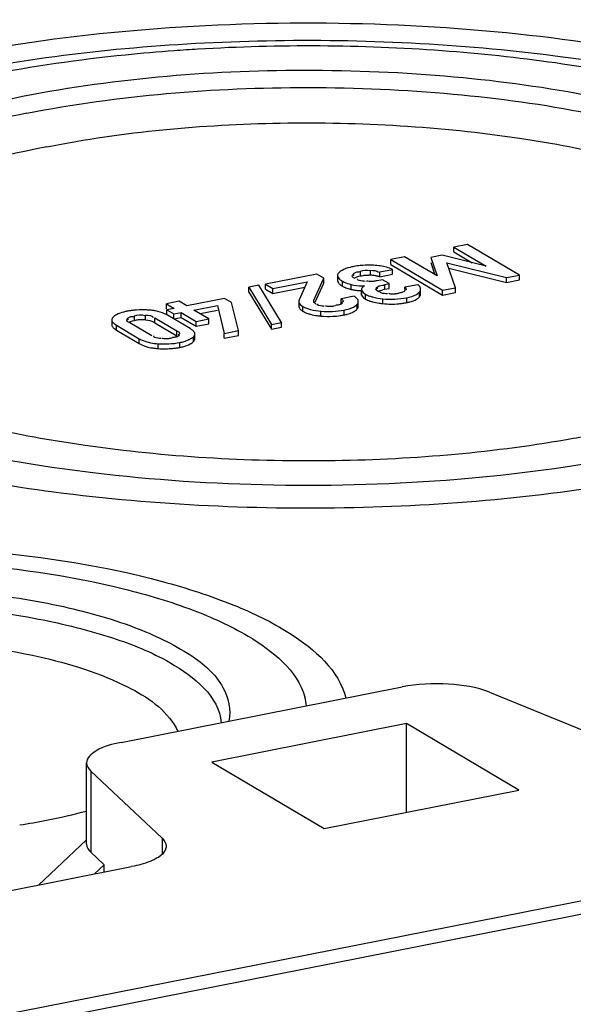
# Model space of a CAD drawing. Units: millimetres. Extents: x -3 to 844, y 0 to 594.
# Drawn here: x 597 to 600, y 577 to 583 of the extents above; entities that cross this region are included whole.
import ezdxf

# ---------------------------------------------------------------- set-up
doc = ezdxf.new("R2010")
doc.units = ezdxf.units.MM
doc.header["$LTSCALE"] = 46.255
doc.layers.get('0').update_dxf_attribs({"linetype": 'CONTINUOUS'})
doc.layers.add('KONSTRUKTIONSELEMENTE', color=7, linetype='CONTINUOUS')

msp = doc.modelspace()

# ---------------------------------------------------------------- linework, layer by layer
at = {"color": 7, "linetype": 'CONTINUOUS'}
for p, q in [((584.25935, 574.90218), (624.09652, 582.76865)), ((599.1016, 581.76053), (599.02284, 581.74498)), ((599.02284, 581.71679), (599.02284, 581.74498)), ((599.02284, 581.74498), (599.20988, 581.63418)), ((599.4014, 581.58293), (599.1016, 581.76053)), ((598.73666, 581.68847), (598.6579, 581.67291)), ((598.92513, 581.57795), (598.73666, 581.68847)), ((598.95516, 581.69781), (598.88959, 581.68486)), ((599.20988, 581.63418), (598.95516, 581.69781)), ((599.02284, 581.71679), (599.12759, 581.65473)), ((598.6579, 581.64472), (598.6579, 581.67291)), ((598.6579, 581.67291), (598.95769, 581.49532)), ((598.6579, 581.64472), (598.95769, 581.46713)), ((598.88959, 581.68486), (598.92513, 581.57795)), ((598.88959, 581.65667), (598.91348, 581.58478)), ((599.03218, 581.51003), (598.98247, 581.65461)), ((598.98247, 581.65461), (599.32691, 581.56823)), ((598.22952, 581.58832), (597.93336, 581.52984)), ((598.26985, 581.56443), (598.22952, 581.58832)), ((598.34987, 581.57996), (598.34987, 581.55176)), ((598.47248, 581.57598), (598.48226, 581.57819)), ((598.59375, 581.60141), (598.66824, 581.61612)), ((598.59375, 581.57322), (598.59375, 581.60141)), ((598.59375, 581.57322), (598.66824, 581.58793)), ((598.66824, 581.58793), (598.66824, 581.61612)), ((598.99308, 581.62376), (599.32691, 581.54003)), ((599.32691, 581.56823), (599.4014, 581.58293)), ((599.4014, 581.55474), (599.4014, 581.58293)), ((597.89418, 581.52406), (597.83716, 581.5128)), ((598.02485, 581.309), (597.89418, 581.52406)), ((597.93336, 581.50165), (597.93336, 581.52984)), ((597.93336, 581.52984), (597.97616, 581.50449)), ((597.97616, 581.50449), (598.17431, 581.54362)), ((598.17431, 581.54362), (598.12815, 581.43894)), ((598.21342, 581.43741), (598.26985, 581.56443)), ((598.22134, 581.42706), (598.26985, 581.53624)), ((598.26985, 581.53624), (598.26985, 581.56443)), ((598.45103, 581.56267), (598.44359, 581.56724)), ((598.61031, 581.55642), (598.57895, 581.55022)), ((598.64817, 581.53399), (598.61031, 581.55642)), ((598.62251, 581.52892), (598.64817, 581.53399)), ((598.64817, 581.5058), (598.64817, 581.53399)), ((598.81415, 581.52743), (598.73967, 581.51272)), ((599.32691, 581.54003), (599.32691, 581.56823)), ((599.32691, 581.54003), (599.4014, 581.55474)), ((597.83716, 581.48461), (597.83716, 581.5128)), ((597.83716, 581.5128), (597.96783, 581.29774)), ((597.83716, 581.48461), (597.96783, 581.26955)), ((597.93336, 581.50165), (597.97616, 581.4763)), ((597.97616, 581.4763), (598.1607, 581.51274)), ((597.97616, 581.4763), (597.97616, 581.50449)), ((598.44557, 581.46034), (598.37108, 581.44563)), ((598.48842, 581.49949), (598.48842, 581.4713)), ((598.50585, 581.47612), (598.51126, 581.47266)), ((598.58492, 581.48785), (598.57898, 581.49156)), ((598.62251, 581.50073), (598.64817, 581.5058)), ((598.71085, 581.47963), (598.70415, 581.47935)), ((598.74034, 581.49521), (598.73491, 581.49354)), ((598.73967, 581.50143), (598.73967, 581.51272)), ((598.83061, 581.47461), (598.83061, 581.5028)), ((598.95769, 581.49532), (599.03218, 581.51003)), ((598.95769, 581.46713), (598.95769, 581.49532)), ((598.95769, 581.46713), (599.03218, 581.48184)), ((599.03218, 581.48184), (599.03218, 581.51003)), ((597.43442, 581.43132), (597.35993, 581.41661)), ((597.35993, 581.38842), (597.35993, 581.41661)), ((597.35993, 581.41661), (597.40438, 581.39028)), ((597.47886, 581.40499), (597.43442, 581.43132)), ((597.69555, 581.44778), (597.47886, 581.40499)), ((597.5194, 581.38098), (597.65482, 581.40772)), ((597.65482, 581.40772), (597.69394, 581.24577)), ((597.73608, 581.42377), (597.69555, 581.44778)), ((597.77698, 581.26217), (597.73608, 581.42377)), ((598.12618, 581.43034), (598.12618, 581.40215)), ((598.33859, 581.40492), (598.32732, 581.40281)), ((598.34775, 581.40849), (598.33931, 581.40836)), ((598.37108, 581.41744), (598.37108, 581.44563)), ((598.46971, 581.40264), (598.46971, 581.43083)), ((598.50587, 581.44791), (598.51126, 581.44447)), ((597.40438, 581.39028), (597.36268, 581.38205)), ((597.36268, 581.35386), (597.36268, 581.38205)), ((597.36268, 581.38205), (597.40321, 581.35804)), ((597.49793, 581.27321), (597.36563, 581.35159)), ((597.40321, 581.35804), (597.44491, 581.36627)), ((597.40321, 581.32984), (597.40321, 581.35804)), ((597.44491, 581.33808), (597.44491, 581.36627)), ((597.44491, 581.36627), (597.53133, 581.31507)), ((597.60582, 581.32978), (597.5194, 581.38098)), ((597.55509, 581.35983), (597.65482, 581.37953)), ((597.0439, 581.32407), (597.0439, 581.29588)), ((597.07054, 581.29332), (597.20284, 581.21494)), ((597.27486, 581.23111), (597.14749, 581.30656)), ((597.16458, 581.31774), (597.17467, 581.31998)), ((597.29361, 581.33542), (597.42098, 581.25997)), ((597.29361, 581.30723), (597.42098, 581.23178)), ((597.40321, 581.32984), (597.44491, 581.33808)), ((597.44491, 581.33808), (597.53133, 581.28688)), ((597.53133, 581.31507), (597.60582, 581.32978)), ((597.53133, 581.28688), (597.53133, 581.31507)), ((597.53133, 581.28688), (597.60582, 581.30159)), ((597.60582, 581.30159), (597.60582, 581.32978)), ((597.96783, 581.29774), (598.02485, 581.309)), ((597.96783, 581.26955), (597.96783, 581.29774)), ((598.02485, 581.28081), (598.02485, 581.309)), ((597.07054, 581.26513), (597.20284, 581.18675)), ((597.5247, 581.21428), (597.5247, 581.24247)), ((597.69394, 581.24577), (597.77698, 581.26217)), ((597.69394, 581.21758), (597.69394, 581.24577)), ((597.69394, 581.21758), (597.77698, 581.23398)), ((597.77698, 581.23398), (597.77698, 581.26217)), ((597.96783, 581.26955), (598.02485, 581.28081)), ((597.40406, 581.22235), (597.39516, 581.22234)), ((597.09776, 578.87882), (598.7227, 579.19969)), ((599.22911, 579.16915), (600.00512, 578.85284)), ((598.74815, 578.9875), (597.62231, 578.76519)), ((598.74815, 578.47409), (598.74815, 578.9875)), ((599.39815, 578.60245), (598.74815, 578.9875)), ((596.89776, 578.2905), (596.89776, 578.76034)), ((597.62231, 578.76519), (598.27231, 578.38013)), ((597.33479, 578.32555), (596.92189, 578.71355)), ((598.27231, 578.38013), (599.39815, 578.60245)), ((596.89776, 578.31462), (596.62034, 578.05393)), ((596.99979, 578.1705), (596.92189, 578.24371)), ((583.12553, 575.38917), (597.15892, 578.16028)), ((596.94369, 578.11778), (596.99979, 578.1705)), ((596.99979, 578.12885), (596.99979, 578.1705))]:
    msp.add_line(p, q, dxfattribs=at)
at = {"color": 9, "linetype": 'CONTINUOUS'}
for p, q in [((598.44006, 581.57979), (598.44006, 581.58809)), ((598.48226, 581.57819), (598.48226, 581.60638)), ((598.54109, 581.58253), (598.54109, 581.61072)), ((598.37798, 581.51891), (598.37798, 581.54711)), ((598.4282, 581.5006), (598.4282, 581.52879)), ((598.62251, 581.50073), (598.62251, 581.52892)), ((598.48927, 581.46678), (598.48927, 581.49497)), ((598.51126, 581.44447), (598.51126, 581.47266)), ((598.576, 581.49502), (598.576, 581.51031)), ((598.82353, 581.45737), (598.82353, 581.48556)), ((598.14982, 581.37342), (598.14982, 581.40161)), ((598.21342, 581.42501), (598.21342, 581.43741)), ((598.46376, 581.38731), (598.46376, 581.4155)), ((598.61236, 581.41779), (598.61236, 581.44598)), ((598.7501, 581.42402), (598.7501, 581.45221)), ((597.17467, 581.31998), (597.17467, 581.34817)), ((597.23974, 581.32345), (597.23974, 581.35164)), ((598.254, 581.34605), (598.254, 581.37424)), ((598.3873, 581.35238), (598.3873, 581.38057)), ((597.07054, 581.26513), (597.07054, 581.29332)), ((597.13386, 581.31818), (597.13386, 581.33069)), ((597.29361, 581.30723), (597.29361, 581.33542)), ((597.42098, 581.23178), (597.42098, 581.25997)), ((597.20284, 581.18675), (597.20284, 581.21494)), ((597.31189, 581.1579), (597.31189, 581.18609)), ((597.43681, 581.16469), (597.43681, 581.19288)), ((597.51681, 581.19837), (597.51681, 581.22656)), ((596.92189, 578.71355), (596.92189, 578.24371)), ((597.33479, 578.32555), (597.33479, 578.23196))]:
    msp.add_line(p, q, dxfattribs=at)
at = {"color": 7, "linetype": 'CONTINUOUS'}
msp.add_lwpolyline([(598.22436, 581.41601), (598.22227, 581.41734), (598.22033, 581.41874), (598.21854, 581.42021), (598.21691, 581.42175), (598.21542, 581.42335), (598.21407, 581.42501)], dxfattribs=at)
for centre, radius, start, end in [((598.15609, 572.55289), 10.35527, 93.397906, 94.156572), ((598.52144, 581.23872), 0.40145, 98.51553, 101.16014), ((598.52447, 581.21844), 0.42195, 95.98799, 98.51496), ((598.52883, 581.09634), 0.54425, 86.88148, 89.06249), ((598.53613, 581.22567), 0.41471, 84.26854, 86.91687), ((598.54001, 581.26423), 0.37596, 81.388, 84.26986), ((598.52842, 581.41698), 0.16604, 85.62344, 88.86459), ((598.52002, 581.31026), 0.27309, 79.88374, 85.57611), ((598.5195, 581.30704), 0.27634, 78.04279, 79.89359), ((598.5194, 581.30658), 0.27682, 76.17335, 78.04311), ((598.51947, 581.30686), 0.27652, 74.41777, 76.17364), ((598.50677, 581.85464), 0.3352, 254.52813, 256.44253), ((598.51536, 582.06832), 0.54809, 267.2878, 268.90875), ((598.50713, 581.82784), 0.33663, 254.60444, 256.43984), ((598.483, 581.72798), 0.23389, 256.44845, 259.15955), ((598.49146, 581.77205), 0.27876, 259.15658, 261.58248), ((598.51161, 581.95962), 0.4675, 265.68198, 267.39015), ((598.67278, 581.24448), 0.26114, 101.09758, 103.63976), ((598.42673, 581.44386), 0.04665, 316.56696, 322.54999), ((598.67158, 581.96177), 0.54719, 261.4601, 263.78699), ((598.66086, 581.86299), 0.44784, 263.78369, 275.52918), ((598.65931, 581.87984), 0.46475, 275.51892, 278.37468), ((598.65718, 581.89423), 0.4793, 278.37583, 281.17842), ((597.19798, 581.03652), 0.34343, 101.09892, 104.22112), ((597.21175, 580.96852), 0.41281, 98.37973, 101.15803), ((597.21524, 580.9448), 0.43679, 95.73355, 98.37925), ((597.21925, 580.8047), 0.5771, 86.25284, 88.51729), ((597.23261, 581.00283), 0.37851, 83.19137, 86.31016), ((597.23953, 581.06057), 0.32036, 79.6642, 83.19689), ((598.2991, 581.83096), 0.487, 262.07314, 264.68703), ((598.29942, 581.82424), 0.48034, 264.57475, 272.71401), ((598.30032, 581.79536), 0.45145, 272.77291, 278.3227), ((598.30128, 581.78799), 0.44402, 278.33715, 281.16935), ((597.22125, 581.08493), 0.23963, 95.90975, 101.21078), ((597.21964, 581.09937), 0.2251, 93.06966, 95.87965), ((597.21914, 581.11019), 0.21427, 87.30431, 93.08967), ((597.21941, 581.11761), 0.20684, 84.35774, 87.283), ((597.24178, 581.21965), 0.10176, 59.37815, 64.00696), ((597.32944, 581.48264), 0.32508, 259.44256, 263.0733), ((597.33753, 581.5489), 0.39184, 263.06721, 266.24737), ((597.3554, 581.58518), 0.42833, 275.69991, 278.36044), ((597.3598, 581.55528), 0.3981, 278.36025, 281.15347), ((597.37147, 581.49786), 0.33952, 281.09566, 284.29974), ((598.49847, 587.39891), 6.86823, 279.848709, 281.161126), ((597.85628, 579.05491), 0.31666, 6.32761, 16.05708), ((595.92827, 582.18999), 3.83281, 281.10932, 284.66375), ((595.79563, 582.84918), 4.50521, 279.14069, 281.14935)]:
    msp.add_arc(centre, radius, start, end, dxfattribs=at)
for points, knots in [([(597.61813, 583.29127), (596.99024, 583.2664), (595.85251, 583.14627), (594.73803, 582.84517), (594.27172, 582.63047)], [0, 0, 0, 0, 0.5503732, 1, 1, 1, 1]), ([(602.25546, 581.49146), (602.27441, 581.55312), (602.28953, 581.68772), (602.22479, 581.89032), (602.08232, 582.08032), (601.77329, 582.33787), (601.20785, 582.6067), (600.36821, 582.84341), (599.36884, 582.99755), (598.28305, 583.05686), (597.18955, 583.01642), (596.47159, 582.92031), (596.12794, 582.85245)], [0, 0, 0, 0, 0.0285107, 0.057961, 0.0918029, 0.1321216, 0.2347182, 0.3652399, 0.5170119, 0.6805813, 0.8451852, 1, 1, 1, 1]), ([(596.30974, 582.78566), (596.84664, 582.88108), (597.95074, 582.97712), (599.53963, 582.8996), (600.76242, 582.65867), (601.53864, 582.34722), (601.83834, 582.15959), (601.9548, 582.05672)], [0, 0, 0, 0, 0.2814771, 0.5692321, 0.8196035, 0.9197914, 1, 1, 1, 1]), ([(601.81014, 581.90503), (601.68409, 582.10561), (601.15847, 582.44247), (600.18148, 582.74029), (598.92351, 582.91271), (598.01253, 582.91788), (597.54234, 582.88996)], [0, 0, 0, 0, 0.1581192, 0.3932002, 0.6856067, 1, 1, 1, 1]), ([(597.40552, 582.88092), (597.31116, 582.87406), (596.94759, 582.84254), (596.58559, 582.79083), (596.32037, 582.73846)], [0, 0, 0, 0, 0.2592261, 1, 1, 1, 1]), ([(601.47561, 581.59584), (601.48685, 581.69858), (601.3983, 581.95001), (601.04596, 582.21862), (600.52732, 582.44932), (599.84966, 582.62568), (599.05931, 582.7392), (597.93658, 582.79182), (597.07982, 582.72447), (596.52794, 582.61549)], [0, 0, 0, 0, 0.0576567, 0.135489, 0.2414564, 0.373379, 0.5246, 0.6861807, 1, 1, 1, 1]), ([(596.55294, 582.5193), (597.08657, 582.62468), (597.91499, 582.69169), (599.00384, 582.64404), (599.77235, 582.54049), (600.44466, 582.36669), (601.03075, 582.13352), (601.42785, 581.792), (601.42791, 581.55666)], [0, 0, 0, 0, 0.311836, 0.472748, 0.624033, 0.757017, 0.8650773, 1, 1, 1, 1]), ([(596.52794, 582.61549), (596.25998, 582.56258), (595.79179, 582.44086), (595.2731, 582.20058), (595.00411, 581.96334), (594.89241, 581.78707), (594.86537, 581.59758), (594.90618, 581.4812), (594.93549, 581.42821)], [0, 0, 0, 0, 0.3651662, 0.6458386, 0.7527524, 0.8409407, 0.9190367, 1, 1, 1, 1]), ([(596.55294, 582.5193), (596.32536, 582.47436), (595.91077, 582.36637), (595.3253, 582.13362), (594.9279, 581.792), (594.92796, 581.55666)], [0, 0, 0, 0, 0.3537312, 0.6411289, 1, 1, 1, 1]), ([(596.66841, 582.32555), (597.11214, 582.41317), (598.02922, 582.49688), (599.32891, 582.42108), (600.30827, 582.20004), (600.87933, 581.91313), (601.07223, 581.7396), (601.12972, 581.64806)], [0, 0, 0, 0, 0.2914594, 0.5894755, 0.8377494, 0.930343, 1, 1, 1, 1]), ([(596.66841, 582.32555), (596.34991, 582.26265), (595.91172, 582.1454), (595.43703, 581.88171), (595.27657, 581.72825), (595.22634, 581.64834)], [0, 0, 0, 0, 0.5999355, 0.8255851, 1, 1, 1, 1]), ([(594.54574, 581.90503), (594.511, 581.84974), (594.45845, 581.73108), (594.4631, 581.45353), (594.73624, 581.11172), (595.27817, 580.82016), (596.03654, 580.57857), (596.96255, 580.41981), (597.98592, 580.35211), (599.02448, 580.38357), (599.70831, 580.47301), (600.03551, 580.53762)], [0, 0, 0, 0, 0.0311357, 0.0602204, 0.1279187, 0.2248596, 0.3528021, 0.505258, 0.6719859, 0.8409757, 1, 1, 1, 1]), ([(598.44374, 581.63257), (598.44003, 581.63184), (598.43284, 581.63033), (598.42569, 581.62863), (598.42224, 581.62775)], [0, 0, 0, 0, 0.5143539, 1, 1, 1, 1]), ([(598.35672, 581.59573), (598.35466, 581.59338), (598.35124, 581.58853), (598.34987, 581.58266), (598.34987, 581.57996)], [0, 0, 0, 0, 0.5361346, 1, 1, 1, 1]), ([(598.34987, 581.57996), (598.34987, 581.57022), (598.36179, 581.55733), (598.37373, 581.54963), (598.37798, 581.54711)], [0, 0, 0, 0, 0.6630914, 1, 1, 1, 1]), ([(598.37564, 581.6104), (598.37192, 581.60831), (598.36516, 581.60396), (598.35919, 581.59854), (598.35672, 581.59573)], [0, 0, 0, 0, 0.5328728, 1, 1, 1, 1]), ([(598.43507, 581.57604), (598.43494, 581.57666), (598.43492, 581.57805), (598.43559, 581.57927), (598.43602, 581.57981)], [0, 0, 0, 0, 0.4753299, 1, 1, 1, 1]), ([(598.44359, 581.56724), (598.44162, 581.56855), (598.4383, 581.57091), (598.43546, 581.57431), (598.43507, 581.57604)], [0, 0, 0, 0, 0.5724919, 1, 1, 1, 1]), ([(598.43602, 581.57981), (598.437, 581.58106), (598.44056, 581.58337), (598.44442, 581.5847), (598.44684, 581.58542)], [0, 0, 0, 0, 0.3864486, 1, 1, 1, 1]), ([(598.44006, 581.58809), (598.44175, 581.58994), (598.45221, 581.60095), (598.46924, 581.60319), (598.48177, 581.60298)], [0, 0, 0, 0, 0.1669597, 1, 1, 1, 1]), ([(598.45369, 581.56944), (598.45649, 581.57077), (598.46268, 581.57324), (598.46905, 581.57511), (598.47248, 581.57598)], [0, 0, 0, 0, 0.4673463, 1, 1, 1, 1]), ([(598.51218, 581.58238), (598.51549, 581.58264), (598.522, 581.583), (598.52851, 581.58305), (598.53171, 581.58298)], [0, 0, 0, 0, 0.509304, 1, 1, 1, 1]), ([(598.34987, 581.55176), (598.34987, 581.54748), (598.35372, 581.53756), (598.36123, 581.53071), (598.36573, 581.52718)], [0, 0, 0, 0, 0.4280994, 1, 1, 1, 1]), ([(598.36573, 581.52718), (598.36757, 581.52574), (598.37158, 581.52285), (598.37576, 581.52023), (598.37798, 581.51891)], [0, 0, 0, 0, 0.475387, 1, 1, 1, 1]), ([(598.37798, 581.51891), (598.38003, 581.5177), (598.38441, 581.51535), (598.38893, 581.51329), (598.39131, 581.51228)], [0, 0, 0, 0, 0.4786363, 1, 1, 1, 1]), ([(598.46468, 581.55856), (598.46447, 581.55909), (598.46425, 581.5603), (598.46452, 581.56148), (598.46473, 581.56206)], [0, 0, 0, 0, 0.4782472, 1, 1, 1, 1]), ([(598.47698, 581.55139), (598.4742, 581.55215), (598.46966, 581.55357), (598.46539, 581.55674), (598.46468, 581.55856)], [0, 0, 0, 0, 0.5966426, 1, 1, 1, 1]), ([(598.50492, 581.52033), (598.50097, 581.51775), (598.49447, 581.51293), (598.48968, 581.50597), (598.48884, 581.50273)], [0, 0, 0, 0, 0.5844137, 1, 1, 1, 1]), ([(598.52434, 581.54717), (598.52316, 581.54743), (598.52084, 581.54801), (598.51856, 581.54873), (598.51743, 581.54914)], [0, 0, 0, 0, 0.5016395, 1, 1, 1, 1]), ([(598.57895, 581.55022), (598.5754, 581.54952), (598.56809, 581.54812), (598.56073, 581.54699), (598.55693, 581.54654)], [0, 0, 0, 0, 0.4861214, 1, 1, 1, 1]), ([(598.576, 581.51031), (598.57765, 581.51232), (598.58945, 581.52354), (598.60757, 581.52517), (598.62102, 581.52463)], [0, 0, 0, 0, 0.1619836, 1, 1, 1, 1]), ([(598.82191, 581.52091), (598.82077, 581.52206), (598.81827, 581.52434), (598.81558, 581.5264), (598.81415, 581.52743)], [0, 0, 0, 0, 0.4782121, 1, 1, 1, 1]), ([(598.83061, 581.5028), (598.83061, 581.50595), (598.82884, 581.51283), (598.8245, 581.51829), (598.82191, 581.52091)], [0, 0, 0, 0, 0.460932, 1, 1, 1, 1]), ([(598.39131, 581.51228), (598.39536, 581.51056), (598.40409, 581.5073), (598.41301, 581.5046), (598.41776, 581.50329)], [0, 0, 0, 0, 0.4720549, 1, 1, 1, 1]), ([(598.45631, 581.45298), (598.45471, 581.45428), (598.45121, 581.45686), (598.44753, 581.45918), (598.44557, 581.46034)], [0, 0, 0, 0, 0.4754296, 1, 1, 1, 1]), ([(598.45065, 581.49628), (598.45481, 581.49567), (598.46338, 581.49457), (598.47199, 581.49379), (598.47642, 581.49345)], [0, 0, 0, 0, 0.4865651, 1, 1, 1, 1]), ([(598.48884, 581.50273), (598.4887, 581.5022), (598.48849, 581.50112), (598.48842, 581.50003), (598.48842, 581.49949)], [0, 0, 0, 0, 0.5059686, 1, 1, 1, 1]), ([(598.48842, 581.49949), (598.48842, 581.49873), (598.48856, 581.49719), (598.48899, 581.4957), (598.48927, 581.49497)], [0, 0, 0, 0, 0.4940226, 1, 1, 1, 1]), ([(598.48842, 581.4713), (598.48842, 581.47054), (598.48856, 581.469), (598.48899, 581.46751), (598.48927, 581.46678)], [0, 0, 0, 0, 0.4940226, 1, 1, 1, 1]), ([(598.48927, 581.49497), (598.49064, 581.4914), (598.49545, 581.48418), (598.50204, 581.47876), (598.50585, 581.47612)], [0, 0, 0, 0, 0.4519062, 1, 1, 1, 1]), ([(598.48927, 581.46678), (598.49064, 581.46321), (598.49545, 581.45598), (598.50206, 581.45056), (598.50587, 581.44791)], [0, 0, 0, 0, 0.4518696, 1, 1, 1, 1]), ([(598.51126, 581.47266), (598.51497, 581.47046), (598.52311, 581.46632), (598.53161, 581.463), (598.53614, 581.46142)], [0, 0, 0, 0, 0.473683, 1, 1, 1, 1]), ([(598.53614, 581.46142), (598.5386, 581.46057), (598.54367, 581.45892), (598.54879, 581.45745), (598.55143, 581.45674)], [0, 0, 0, 0, 0.4874676, 1, 1, 1, 1]), ([(598.5719, 581.49901), (598.57174, 581.49959), (598.57167, 581.50089), (598.57227, 581.50206), (598.57267, 581.50257)], [0, 0, 0, 0, 0.4782559, 1, 1, 1, 1]), ([(598.57898, 581.49156), (598.57736, 581.49267), (598.5746, 581.49471), (598.57228, 581.49756), (598.5719, 581.49901)], [0, 0, 0, 0, 0.5670868, 1, 1, 1, 1]), ([(598.57267, 581.50257), (598.57355, 581.50372), (598.5768, 581.50586), (598.58033, 581.50708), (598.58253, 581.50773)], [0, 0, 0, 0, 0.3854349, 1, 1, 1, 1]), ([(598.58396, 581.48845), (598.58764, 581.49056), (598.59661, 581.49433), (598.60592, 581.49696), (598.6112, 581.49825)], [0, 0, 0, 0, 0.4382379, 1, 1, 1, 1]), ([(598.59585, 581.48465), (598.59564, 581.48509), (598.59535, 581.48606), (598.59543, 581.48707), (598.59554, 581.48757)], [0, 0, 0, 0, 0.4885033, 1, 1, 1, 1]), ([(598.63827, 581.47405), (598.62585, 581.47511), (598.61114, 581.47492), (598.59687, 581.48253), (598.59585, 581.48465)], [0, 0, 0, 0, 0.8414544, 1, 1, 1, 1]), ([(598.6524, 581.47447), (598.6513, 581.47472), (598.64911, 581.4753), (598.64697, 581.47602), (598.64592, 581.47642)], [0, 0, 0, 0, 0.5024498, 1, 1, 1, 1]), ([(598.6726, 581.47284), (598.66917, 581.47272), (598.66239, 581.47278), (598.65565, 581.47372), (598.6524, 581.47447)], [0, 0, 0, 0, 0.5069082, 1, 1, 1, 1]), ([(598.68349, 581.47369), (598.68168, 581.47348), (598.67806, 581.47312), (598.67442, 581.4729), (598.6726, 581.47284)], [0, 0, 0, 0, 0.4996265, 1, 1, 1, 1]), ([(598.70424, 581.47712), (598.7009, 581.47646), (598.69401, 581.47515), (598.68707, 581.47411), (598.68349, 581.47369)], [0, 0, 0, 0, 0.4856128, 1, 1, 1, 1]), ([(598.73967, 581.51272), (598.7415, 581.51092), (598.7448, 581.50792), (598.74751, 581.50346), (598.74729, 581.50141)], [0, 0, 0, 0, 0.5554023, 1, 1, 1, 1]), ([(598.74729, 581.50141), (598.74716, 581.50019), (598.74522, 581.49724), (598.74219, 581.49593), (598.74034, 581.49521)], [0, 0, 0, 0, 0.3817597, 1, 1, 1, 1]), ([(598.8068, 581.47156), (598.81011, 581.47355), (598.81615, 581.47771), (598.82137, 581.48288), (598.82353, 581.48556)], [0, 0, 0, 0, 0.5288546, 1, 1, 1, 1]), ([(598.82353, 581.48556), (598.82566, 581.48822), (598.82916, 581.49357), (598.83061, 581.4999), (598.83061, 581.5028)], [0, 0, 0, 0, 0.5402637, 1, 1, 1, 1]), ([(598.82353, 581.45737), (598.82566, 581.46003), (598.82916, 581.46538), (598.83061, 581.47171), (598.83061, 581.47461)], [0, 0, 0, 0, 0.5402638, 1, 1, 1, 1]), ([(598.12815, 581.43894), (598.12752, 581.43756), (598.12653, 581.43474), (598.12618, 581.43178), (598.12618, 581.43034)], [0, 0, 0, 0, 0.5142002, 1, 1, 1, 1]), ([(598.12618, 581.40215), (598.12618, 581.39815), (598.12958, 581.38895), (598.13657, 581.38266), (598.14072, 581.3795)], [0, 0, 0, 0, 0.4339646, 1, 1, 1, 1]), ([(598.21193, 581.43124), (598.21193, 581.43228), (598.21224, 581.43441), (598.21298, 581.43642), (598.21342, 581.43741)], [0, 0, 0, 0, 0.4902242, 1, 1, 1, 1]), ([(598.21407, 581.42501), (598.21337, 581.42594), (598.21227, 581.42793), (598.21193, 581.43017), (598.21193, 581.43124)], [0, 0, 0, 0, 0.52297, 1, 1, 1, 1]), ([(598.23292, 581.41344), (598.23267, 581.41382), (598.23226, 581.41465), (598.23212, 581.41556), (598.23212, 581.41601)], [0, 0, 0, 0, 0.5039705, 1, 1, 1, 1]), ([(598.28647, 581.40265), (598.28557, 581.40292), (598.28379, 581.40353), (598.28207, 581.40428), (598.28123, 581.40469)], [0, 0, 0, 0, 0.5039761, 1, 1, 1, 1]), ([(598.30512, 581.40046), (598.3019, 581.4004), (598.29561, 581.40061), (598.2894, 581.40176), (598.28647, 581.40265)], [0, 0, 0, 0, 0.5135597, 1, 1, 1, 1]), ([(598.32732, 581.40281), (598.32366, 581.40219), (598.31629, 581.40109), (598.30885, 581.40052), (598.30512, 581.40046)], [0, 0, 0, 0, 0.4983425, 1, 1, 1, 1]), ([(598.37889, 581.42214), (598.37402, 581.41651), (598.36339, 581.41001), (598.35185, 581.40873), (598.34775, 581.40849)], [0, 0, 0, 0, 0.6446715, 1, 1, 1, 1]), ([(598.37108, 581.44563), (598.37445, 581.44332), (598.38011, 581.44056), (598.38437, 581.43263), (598.38296, 581.43033)], [0, 0, 0, 0, 0.6018923, 1, 1, 1, 1]), ([(598.37816, 581.42657), (598.37736, 581.42617), (598.37556, 581.42541), (598.37371, 581.42477), (598.37271, 581.42446)], [0, 0, 0, 0, 0.4584557, 1, 1, 1, 1]), ([(598.38296, 581.43033), (598.3825, 581.42959), (598.38101, 581.42811), (598.37922, 581.42709), (598.37816, 581.42657)], [0, 0, 0, 0, 0.4235956, 1, 1, 1, 1]), ([(598.46971, 581.43083), (598.46971, 581.43472), (598.46668, 581.44358), (598.46017, 581.44986), (598.45631, 581.45298)], [0, 0, 0, 0, 0.4394175, 1, 1, 1, 1]), ([(598.46376, 581.4155), (598.46557, 581.41786), (598.46852, 581.42266), (598.46971, 581.42824), (598.46971, 581.43083)], [0, 0, 0, 0, 0.5342465, 1, 1, 1, 1]), ([(598.46376, 581.38731), (598.46557, 581.38967), (598.46852, 581.39447), (598.46971, 581.40005), (598.46971, 581.40264)], [0, 0, 0, 0, 0.5342465, 1, 1, 1, 1]), ([(598.51126, 581.44447), (598.51507, 581.44221), (598.52345, 581.43797), (598.5322, 581.43459), (598.53687, 581.43298)], [0, 0, 0, 0, 0.4730319, 1, 1, 1, 1]), ([(598.53687, 581.43298), (598.53939, 581.43211), (598.54462, 581.43044), (598.5499, 581.42895), (598.55262, 581.42824)], [0, 0, 0, 0, 0.487224, 1, 1, 1, 1]), ([(598.7501, 581.42402), (598.75316, 581.42463), (598.7591, 581.42588), (598.765, 581.42732), (598.76786, 581.42807)], [0, 0, 0, 0, 0.5135698, 1, 1, 1, 1]), ([(598.80742, 581.44375), (598.80905, 581.44474), (598.81217, 581.44679), (598.81511, 581.44907), (598.81649, 581.45023)], [0, 0, 0, 0, 0.514823, 1, 1, 1, 1]), ([(598.81649, 581.45023), (598.8178, 581.45134), (598.82027, 581.45361), (598.8225, 581.4561), (598.82353, 581.45737)], [0, 0, 0, 0, 0.512691, 1, 1, 1, 1]), ([(597.07126, 581.35387), (597.06757, 581.35189), (597.06074, 581.34776), (597.05455, 581.3427), (597.05187, 581.34006)], [0, 0, 0, 0, 0.5267397, 1, 1, 1, 1]), ([(597.13386, 581.33069), (597.13521, 581.33251), (597.14487, 581.34333), (597.16145, 581.34478), (597.17345, 581.34433)], [0, 0, 0, 0, 0.1591047, 1, 1, 1, 1]), ([(597.36563, 581.35159), (597.36311, 581.35308), (597.35791, 581.35596), (597.35257, 581.35855), (597.34984, 581.35979)], [0, 0, 0, 0, 0.4935258, 1, 1, 1, 1]), ([(598.14072, 581.3795), (598.14211, 581.37844), (598.14509, 581.37633), (598.14819, 581.37439), (598.14982, 581.37342)], [0, 0, 0, 0, 0.4793869, 1, 1, 1, 1]), ([(598.17752, 581.36093), (598.18014, 581.36003), (598.18554, 581.3583), (598.191, 581.35678), (598.19381, 581.35604)], [0, 0, 0, 0, 0.4890169, 1, 1, 1, 1]), ([(598.3873, 581.35238), (598.39054, 581.35302), (598.39683, 581.35435), (598.40308, 581.35588), (598.40611, 581.35667)], [0, 0, 0, 0, 0.5141078, 1, 1, 1, 1]), ([(598.43601, 581.36703), (598.43803, 581.36796), (598.4419, 581.36987), (598.44564, 581.372), (598.44741, 581.3731)], [0, 0, 0, 0, 0.5160214, 1, 1, 1, 1]), ([(598.44741, 581.3731), (598.44909, 581.37414), (598.45228, 581.37627), (598.4553, 581.37865), (598.4567, 581.37986)], [0, 0, 0, 0, 0.5157082, 1, 1, 1, 1]), ([(598.4567, 581.37986), (598.45803, 581.38102), (598.46051, 581.38338), (598.46275, 581.38598), (598.46376, 581.38731)], [0, 0, 0, 0, 0.5133651, 1, 1, 1, 1]), ([(595.02455, 581.30536), (595.10555, 581.21554), (595.33201, 581.04973), (595.94881, 580.77284), (596.95718, 580.55588), (598.28589, 580.4774), (599.21807, 580.55281), (599.67326, 580.6319)], [0, 0, 0, 0, 0.0753755, 0.1719077, 0.4202649, 0.7120713, 1, 1, 1, 1]), ([(597.05187, 581.34006), (597.04951, 581.33775), (597.04556, 581.33296), (597.0439, 581.32684), (597.0439, 581.32407)], [0, 0, 0, 0, 0.5434548, 1, 1, 1, 1]), ([(597.0439, 581.32407), (597.0439, 581.31495), (597.05529, 581.30295), (597.0665, 581.29571), (597.07054, 581.29332)], [0, 0, 0, 0, 0.6602915, 1, 1, 1, 1]), ([(597.0439, 581.29588), (597.0439, 581.29194), (597.04752, 581.28276), (597.05448, 581.27643), (597.05867, 581.27314)], [0, 0, 0, 0, 0.4253094, 1, 1, 1, 1]), ([(597.14749, 581.30656), (597.14295, 581.30926), (597.1351, 581.31103), (597.13018, 581.32219), (597.13241, 581.32434)], [0, 0, 0, 0, 0.6304686, 1, 1, 1, 1]), ([(597.13241, 581.32434), (597.1333, 581.3252), (597.13587, 581.32684), (597.13865, 581.32796), (597.14031, 581.32854)], [0, 0, 0, 0, 0.4135443, 1, 1, 1, 1]), ([(597.14272, 581.30976), (597.14576, 581.31145), (597.15294, 581.31452), (597.16042, 581.31669), (597.16458, 581.31774)], [0, 0, 0, 0, 0.4470962, 1, 1, 1, 1]), ([(597.05867, 581.27314), (597.06045, 581.27174), (597.06433, 581.26895), (597.06838, 581.26641), (597.07054, 581.26513)], [0, 0, 0, 0, 0.4742594, 1, 1, 1, 1]), ([(597.28751, 581.22712), (597.28728, 581.22764), (597.28701, 581.22883), (597.28723, 581.23002), (597.28744, 581.23059)], [0, 0, 0, 0, 0.4828106, 1, 1, 1, 1]), ([(597.43477, 581.23603), (597.43057, 581.23006), (597.41959, 581.2237), (597.40821, 581.22256), (597.40406, 581.22235)], [0, 0, 0, 0, 0.6368724, 1, 1, 1, 1]), ([(597.42098, 581.25997), (597.42551, 581.25728), (597.43342, 581.25558), (597.4381, 581.24437), (597.43586, 581.24227)], [0, 0, 0, 0, 0.6310115, 1, 1, 1, 1]), ([(597.43586, 581.24227), (597.43498, 581.24144), (597.43249, 581.23986), (597.4298, 581.23876), (597.4282, 581.23819)], [0, 0, 0, 0, 0.4160336, 1, 1, 1, 1]), ([(597.51074, 581.26447), (597.50884, 581.26601), (597.50466, 581.26906), (597.50028, 581.27182), (597.49793, 581.27321)], [0, 0, 0, 0, 0.471729, 1, 1, 1, 1]), ([(597.5247, 581.24247), (597.5247, 581.24628), (597.52131, 581.25511), (597.51471, 581.26128), (597.51074, 581.26447)], [0, 0, 0, 0, 0.4277414, 1, 1, 1, 1]), ([(597.51681, 581.22656), (597.51914, 581.22887), (597.52305, 581.23364), (597.5247, 581.23972), (597.5247, 581.24247)], [0, 0, 0, 0, 0.5440403, 1, 1, 1, 1]), ([(594.27863, 581.20471), (594.38672, 581.09093), (594.68509, 580.88252), (595.48891, 580.53792), (596.78831, 580.27579), (598.48107, 580.19752), (599.65957, 580.31139), (600.22794, 580.42363)], [0, 0, 0, 0, 0.076571, 0.1746456, 0.4256823, 0.7173275, 1, 1, 1, 1]), ([(597.20284, 581.21494), (597.20998, 581.21071), (597.24417, 581.19421), (597.28245, 581.18805), (597.31189, 581.18609)], [0, 0, 0, 0, 0.2195309, 1, 1, 1, 1]), ([(597.32896, 581.21518), (597.31669, 581.21639), (597.30199, 581.21669), (597.28842, 581.225), (597.28751, 581.22712)], [0, 0, 0, 0, 0.8422468, 1, 1, 1, 1]), ([(597.34197, 581.2155), (597.34098, 581.21574), (597.33902, 581.21629), (597.3371, 581.21696), (597.33616, 581.21733)], [0, 0, 0, 0, 0.5019054, 1, 1, 1, 1]), ([(597.36091, 581.21379), (597.35768, 581.21369), (597.35132, 581.21379), (597.34501, 581.21475), (597.34197, 581.2155)], [0, 0, 0, 0, 0.5071903, 1, 1, 1, 1]), ([(597.37187, 581.21464), (597.37005, 581.21442), (597.3664, 581.21405), (597.36274, 581.21384), (597.36091, 581.21379)], [0, 0, 0, 0, 0.5003902, 1, 1, 1, 1]), ([(597.3938, 581.21836), (597.39027, 581.21766), (597.38299, 581.21624), (597.37566, 581.21509), (597.37187, 581.21464)], [0, 0, 0, 0, 0.4855153, 1, 1, 1, 1]), ([(597.43681, 581.19288), (597.44577, 581.19465), (597.47384, 581.2013), (597.50263, 581.21248), (597.51681, 581.22656)], [0, 0, 0, 0, 0.3136917, 1, 1, 1, 1]), ([(597.49793, 581.18471), (597.50153, 581.18667), (597.50817, 581.19077), (597.5142, 581.19577), (597.51681, 581.19837)], [0, 0, 0, 0, 0.5265057, 1, 1, 1, 1]), ([(597.51681, 581.19837), (597.51914, 581.20068), (597.52305, 581.20545), (597.5247, 581.21153), (597.5247, 581.21428)], [0, 0, 0, 0, 0.5440402, 1, 1, 1, 1]), ([(595.16514, 580.00261), (595.54596, 580.02341), (596.2771, 580.0115), (597.14338, 579.87926), (597.7317, 579.69003), (598.11407, 579.50774), (598.35908, 579.29584), (598.3975, 579.13486)], [0, 0, 0, 0, 0.32881, 0.6279861, 0.7532663, 0.8573141, 1, 1, 1, 1]), ([(595.04567, 579.91333), (595.40408, 579.9408), (596.09911, 579.94197), (596.9266, 579.8298), (597.49703, 579.65943), (597.87144, 579.49139), (598.11642, 579.29657), (598.16059, 579.1425)], [0, 0, 0, 0, 0.3237453, 0.6233834, 0.7500368, 0.8556426, 1, 1, 1, 1]), ([(594.54679, 579.68488), (594.90803, 579.75621), (595.46862, 579.79922), (596.2017, 579.76189), (596.71445, 579.68496), (597.15033, 579.56657), (597.47782, 579.41355), (597.69696, 579.23263), (597.73506, 579.06635), (597.72062, 579.0017)], [0, 0, 0, 0, 0.3172367, 0.480189, 0.6319449, 0.7632595, 0.8674431, 0.9429299, 1, 1, 1, 1]), ([(594.57179, 579.58869), (594.90763, 579.65501), (595.59627, 579.70992), (596.42828, 579.6484), (597.029, 579.49887), (597.40613, 579.35099), (597.66549, 579.14437), (597.67619, 578.99254)], [0, 0, 0, 0, 0.3096106, 0.6200821, 0.7533047, 0.8623416, 1, 1, 1, 1]), ([(595.17294, 579.46145), (595.64258, 579.50048), (596.3153, 579.47352), (597.05983, 579.25965), (597.33911, 579.08688), (597.40482, 578.98227)], [0, 0, 0, 0, 0.6040918, 0.8416431, 1, 1, 1, 1]), ([(599.22911, 579.16915), (599.15456, 579.19954), (598.98246, 579.22458), (598.81097, 579.21712), (598.7227, 579.19969)], [0, 0, 0, 0, 0.4722232, 1, 1, 1, 1]), ([(597.09776, 578.87882), (597.04716, 578.86883), (596.97216, 578.85261), (596.89777, 578.78931), (596.89776, 578.76034)], [0, 0, 0, 0, 0.6403789, 1, 1, 1, 1]), ([(597.35892, 578.27876), (597.35891, 578.27058), (597.3455, 578.22623), (597.29883, 578.20447), (597.26533, 578.19082)], [0, 0, 0, 0, 0.1843145, 1, 1, 1, 1])]:
    msp.add_open_spline(points, degree=3, knots=knots, dxfattribs=at)
for points in [[(598.53774, 581.64052), (598.51863, 581.64083), (598.49946, 581.64009), (598.48045, 581.63809)], [(598.66824, 581.61612), (598.64534, 581.62584), (598.6209, 581.63222), (598.59631, 581.63595)], [(598.42224, 581.62775), (598.40618, 581.62365), (598.39008, 581.61853), (598.37564, 581.6104)], [(598.48226, 581.60638), (598.49998, 581.60988), (598.5191, 581.61413), (598.53638, 581.6089)], [(598.48226, 581.57819), (598.49214, 581.58014), (598.50214, 581.5816), (598.51218, 581.58238)], [(598.54109, 581.61072), (598.55691, 581.6095), (598.57504, 581.61022), (598.58757, 581.60048)], [(598.37798, 581.54711), (598.39012, 581.53992), (598.40376, 581.53537), (598.41735, 581.53159)], [(598.4282, 581.52879), (598.4482, 581.52395), (598.46887, 581.52182), (598.48942, 581.52084)], [(598.50988, 581.54666), (598.49884, 581.54753), (598.48767, 581.54847), (598.47698, 581.55139)], [(598.55693, 581.54654), (598.54614, 581.54524), (598.53495, 581.54485), (598.52434, 581.54717)], [(598.7397, 581.49129), (598.73159, 581.48483), (598.72119, 581.48047), (598.71085, 581.47963)], [(598.7501, 581.45221), (598.76969, 581.45608), (598.78967, 581.46129), (598.8068, 581.47156)], [(598.12618, 581.43034), (598.12618, 581.41794), (598.13915, 581.40793), (598.14982, 581.40161)], [(598.14982, 581.40161), (598.16328, 581.39364), (598.17833, 581.3883), (598.19346, 581.38432)], [(598.27262, 581.40262), (598.25902, 581.40438), (598.24042, 581.40196), (598.23292, 581.41344)], [(598.43542, 581.39496), (598.44462, 581.39913), (598.45367, 581.40445), (598.46061, 581.41179)], [(598.55143, 581.45674), (598.57135, 581.45139), (598.59186, 581.44823), (598.61236, 581.44598)], [(598.55262, 581.42824), (598.56502, 581.42496), (598.57765, 581.42256), (598.59033, 581.42064)], [(598.61236, 581.44598), (598.65805, 581.44096), (598.70501, 581.44331), (598.7501, 581.45221)], [(598.76786, 581.42807), (598.78158, 581.43168), (598.79532, 581.43635), (598.80742, 581.44375)], [(597.11361, 581.36943), (597.09904, 581.36571), (597.08452, 581.36097), (597.07126, 581.35387)], [(597.23418, 581.3816), (597.21332, 581.38214), (597.19237, 581.38149), (597.17161, 581.3794)], [(597.17467, 581.34817), (597.19373, 581.35194), (597.21477, 581.35643), (597.23294, 581.34954)], [(597.23974, 581.35164), (597.25436, 581.35019), (597.286, 581.34974), (597.28091, 581.33597)], [(597.34984, 581.35979), (597.33308, 581.36739), (597.3151, 581.37242), (597.29701, 581.37573)], [(598.14982, 581.37342), (598.15854, 581.36826), (598.16794, 581.36422), (598.17752, 581.36093)], [(598.19346, 581.38432), (598.21325, 581.37912), (598.23363, 581.37615), (598.254, 581.37424)], [(598.19381, 581.35604), (598.20633, 581.35277), (598.21911, 581.35041), (598.23193, 581.34861)], [(598.254, 581.37424), (598.29829, 581.37008), (598.34366, 581.37195), (598.3873, 581.38057)], [(598.3873, 581.38057), (598.40372, 581.38381), (598.42017, 581.38804), (598.43542, 581.39496)], [(598.40611, 581.35667), (598.41631, 581.35936), (598.42643, 581.36263), (598.43601, 581.36703)], [(597.23974, 581.32345), (597.25574, 581.32186), (597.27193, 581.31818), (597.28637, 581.31112)], [(597.20284, 581.18675), (597.22323, 581.17467), (597.24658, 581.16742), (597.26988, 581.16306)], [(597.31189, 581.18609), (597.3535, 581.18333), (597.3959, 581.1848), (597.43681, 581.19288)], [(597.45533, 581.16886), (597.47, 581.17263), (597.48463, 581.17744), (597.49793, 581.18471)], [(597.31189, 581.1579), (597.34051, 581.156), (597.3694, 581.15611), (597.39794, 581.15897)], [(597.40482, 578.98227), (597.41269, 578.96975), (597.41974, 578.95666), (597.42566, 578.94311)], [(596.89776, 578.76034), (596.89776, 578.7428), (596.9091, 578.72557), (596.92189, 578.71355)], [(597.33479, 578.32555), (597.34758, 578.31353), (597.35892, 578.2963), (597.35892, 578.27876)], [(596.89776, 578.2905), (596.89776, 578.27295), (596.9091, 578.25572), (596.92189, 578.24371)], [(597.26533, 578.19082), (597.23116, 578.17689), (597.19512, 578.16743), (597.15892, 578.16028)]]:
    msp.add_open_spline(points, degree=3, dxfattribs=at)
at = {"layer": 'KONSTRUKTIONSELEMENTE', "color": 7, "linetype": 'CONTINUOUS'}
msp.add_line((629.21983, 583.70134), (579.33605, 573.85102), dxfattribs=at)

doc.saveas('drawing.dxf')
